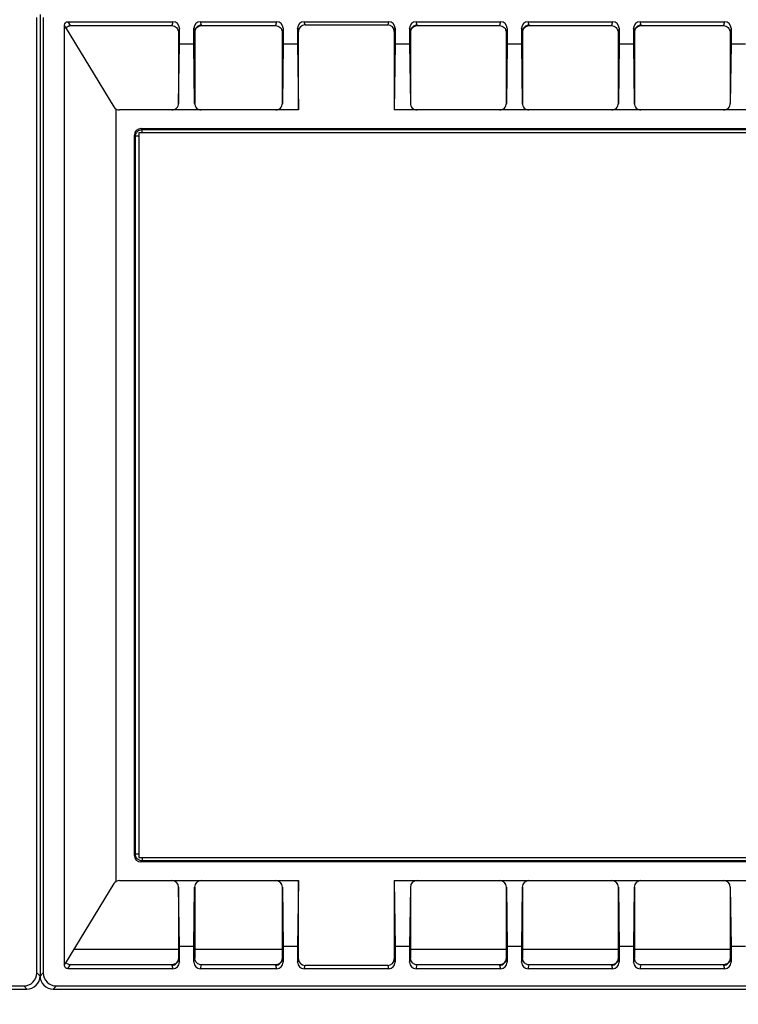
# Model space of a CAD drawing. Units: millimetres. Extents: x 57554 to 64126, y 2585 to 3562.
# Drawn here: x 63243 to 63352, y 2899 to 3049 of the extents above; entities that cross this region are included whole.
import ezdxf

# ---------------------------------------------------------------- set-up
doc = ezdxf.new("R2010")
doc.units = ezdxf.units.MM
doc.layers.add('尺寸线', color=3, linetype='Continuous', lineweight=13)
doc.styles.add('SLDTEXTSTYLE4', font='arial.ttf', dxfattribs={"width": 0.948})
doc.dimstyles.new('1-3', dxfattribs={"dimscale": 3, "dimtxt": 3.5, "dimasz": 2.5, "dimexe": 1.25, "dimexo": 0.625, "dimtad": 1, "dimtih": 1, "dimtoh": 1, "dimdec": 1, "dimdsep": 46, "dimtxsty": 'SLDTEXTSTYLE4', "dimcen": 2.5, "dimadec": 0, "dimazin": 0, "dimtfac": 1, "dimtdec": 1, "dimtmove": 0, "dimatfit": 3, "dimldrblk": 'NONE', "dimfxl": 1, "dimarcsym": 0})

# ---------------------------------------------------------------- blocks, each defined once
blk = doc.blocks.new('*D482')
at = {"layer": 'Defpoints', "color": 0}
for p in [(62966.35, 2903.41), (63526.35, 2903.41), (62966.35, 2864.61)]:
    blk.add_point(p, dxfattribs=at)
at = {"layer": '尺寸线', "color": 0, "linetype": 'Continuous', "lineweight": -2}
for p, q in [((62966.35, 2901.54), (62966.35, 2860.86)), ((63526.35, 2901.54), (63526.35, 2860.86)), ((63514.35, 2864.61), (62978.35, 2864.61))]:
    blk.add_line(p, q, dxfattribs=at)
at = {"layer": '尺寸线', "color": 0}
for points in [[(62978.35, 2866.61), (62978.35, 2862.61), (62966.35, 2864.61)], [(63514.35, 2866.61), (63514.35, 2862.61), (63526.35, 2864.61)]]:
    blk.add_solid(points, dxfattribs=at)
at = {"layer": '尺寸线', "color": 0, "insert": (63246.35, 2874.14), "char_height": 15, "attachment_point": 5, "style": 'SLDTEXTSTYLE4'}
blk.add_mtext('560', dxfattribs=at)
blk = doc.blocks.new('_None')
blk = doc.blocks.new('*D483')
at = {"layer": 'Defpoints', "color": 0}
for p in [(62953.35, 3026.66), (63539.35, 3025.1), (63539.35, 2828.61)]:
    blk.add_point(p, dxfattribs=at)
at = {"layer": '尺寸线', "color": 0, "linetype": 'Continuous', "lineweight": -2}
for p, q in [((62953.35, 3024.79), (62953.35, 2824.86)), ((63539.35, 3023.22), (63539.35, 2824.86)), ((62965.35, 2828.61), (63527.35, 2828.61))]:
    blk.add_line(p, q, dxfattribs=at)
at = {"layer": '尺寸线', "color": 0}
for points in [[(62965.35, 2830.61), (62965.35, 2826.61), (62953.35, 2828.61)], [(63527.35, 2830.61), (63527.35, 2826.61), (63539.35, 2828.61)]]:
    blk.add_solid(points, dxfattribs=at)
at = {"layer": '尺寸线', "color": 0, "insert": (63246.35, 2838.14), "char_height": 15, "attachment_point": 5, "style": 'SLDTEXTSTYLE4'}
blk.add_mtext('586', dxfattribs=at)
blk = doc.blocks.new('*D484')
at = {"layer": 'Defpoints', "color": 0}
for p in [(62935.35, 3024.97), (63557.35, 3015.97), (62935.35, 2792.61)]:
    blk.add_point(p, dxfattribs=at)
at = {"layer": '尺寸线', "color": 0, "linetype": 'Continuous', "lineweight": -2}
for p, q in [((62935.35, 3023.1), (62935.35, 2788.86)), ((63557.35, 3014.1), (63557.35, 2788.86)), ((63545.35, 2792.61), (62947.35, 2792.61))]:
    blk.add_line(p, q, dxfattribs=at)
at = {"layer": '尺寸线', "color": 0}
for points in [[(62947.35, 2794.61), (62947.35, 2790.61), (62935.35, 2792.61)], [(63545.35, 2794.61), (63545.35, 2790.61), (63557.35, 2792.61)]]:
    blk.add_solid(points, dxfattribs=at)
at = {"layer": '尺寸线', "color": 0, "insert": (63246.35, 2802.14), "char_height": 15, "attachment_point": 5, "style": 'SLDTEXTSTYLE4'}
blk.add_mtext('622', dxfattribs=at)

msp = doc.modelspace()

# ---------------------------------------------------------------- linework, layer by layer
at = {"color": 7, "linetype": 'Continuous'}
for p, q in [((63245.865, 2903.9), (63245.865, 3048.924)), ((63246.354, 3049.413), (63246.354, 2903.411)), ((63246.843, 3048.924), (63246.843, 2903.9)), ((63250.16, 3047.538), (63257.561, 3035.392)), ((63250.581, 3048.307), (63266.503, 3048.307)), ((63250.581, 3048.307), (63250.943, 3047.712)), ((63250.943, 3047.712), (63266.355, 3047.712)), ((63266.503, 3048.307), (63266.355, 3047.712)), ((63267.502, 3047.305), (63267.354, 3046.71)), ((63267.502, 3044.909), (63267.502, 3047.305)), ((63269.705, 3044.909), (63269.705, 3047.305)), ((63269.842, 3046.76), (63269.705, 3047.305)), ((63270.704, 3048.307), (63282.253, 3048.307)), ((63270.841, 3047.759), (63270.704, 3048.307)), ((63270.854, 3047.712), (63270.835, 3047.782)), ((63270.854, 3047.712), (63282.105, 3047.712)), ((63282.253, 3048.307), (63282.105, 3047.712)), ((63283.252, 3047.305), (63283.104, 3046.71)), ((63283.252, 3047.305), (63283.252, 3044.909)), ((63285.455, 3047.305), (63285.455, 3044.909)), ((63285.578, 3046.816), (63285.455, 3047.305)), ((63286.454, 3048.307), (63299.253, 3048.307)), ((63286.576, 3047.817), (63286.454, 3048.307)), ((63286.576, 3047.817), (63299.131, 3047.817)), ((63299.253, 3048.307), (63299.131, 3047.817)), ((63300.252, 3047.305), (63300.13, 3046.816)), ((63300.252, 3047.305), (63300.252, 3044.909)), ((63302.455, 3047.305), (63302.455, 3044.909)), ((63302.592, 3046.76), (63302.455, 3047.305)), ((63303.454, 3048.307), (63316.253, 3048.307)), ((63303.591, 3047.759), (63303.454, 3048.307)), ((63303.604, 3047.712), (63303.585, 3047.782)), ((63303.604, 3047.712), (63316.105, 3047.712)), ((63316.253, 3048.307), (63316.105, 3047.712)), ((63317.252, 3047.305), (63317.104, 3046.71)), ((63317.252, 3047.305), (63317.252, 3044.909)), ((63319.592, 3046.76), (63319.455, 3047.305)), ((63319.455, 3047.305), (63319.455, 3044.909)), ((63320.454, 3048.307), (63333.253, 3048.307)), ((63320.591, 3047.759), (63320.454, 3048.307)), ((63320.604, 3047.712), (63320.585, 3047.782)), ((63320.604, 3047.712), (63333.105, 3047.712)), ((63333.253, 3048.307), (63333.105, 3047.712)), ((63334.252, 3047.305), (63334.104, 3046.71)), ((63334.252, 3047.305), (63334.252, 3044.909)), ((63336.455, 3047.305), (63336.455, 3044.909)), ((63336.592, 3046.76), (63336.455, 3047.305)), ((63337.454, 3048.307), (63350.253, 3048.307)), ((63337.591, 3047.759), (63337.454, 3048.307)), ((63337.604, 3047.712), (63337.585, 3047.782)), ((63337.604, 3047.712), (63350.105, 3047.712)), ((63350.253, 3048.307), (63350.105, 3047.712)), ((63351.252, 3047.305), (63351.104, 3046.71)), ((63351.252, 3047.305), (63351.252, 3044.909)), ((63267.354, 3046.71), (63267.354, 3035.912)), ((63269.854, 3046.712), (63269.835, 3046.784)), ((63269.854, 3046.712), (63269.854, 3035.912)), ((63283.104, 3046.71), (63283.104, 3035.912)), ((63285.578, 3034.912), (63285.578, 3046.816)), ((63300.13, 3046.816), (63300.13, 3034.912)), ((63302.604, 3046.712), (63302.585, 3046.784)), ((63302.604, 3046.712), (63302.604, 3035.912)), ((63317.104, 3046.71), (63317.104, 3035.912)), ((63319.604, 3046.712), (63319.585, 3046.784)), ((63319.604, 3046.712), (63319.604, 3035.912)), ((63334.104, 3046.71), (63334.104, 3035.912)), ((63336.604, 3046.712), (63336.585, 3046.784)), ((63336.604, 3046.712), (63336.604, 3035.912)), ((63351.104, 3046.71), (63351.104, 3035.912)), ((63267.392, 3035.912), (63267.502, 3044.909)), ((63269.705, 3044.909), (63267.502, 3044.909)), ((63269.815, 3035.912), (63269.705, 3044.909)), ((63283.252, 3044.909), (63283.142, 3035.912)), ((63285.455, 3044.909), (63283.252, 3044.909)), ((63285.455, 3044.909), (63285.578, 3034.912)), ((63300.252, 3044.909), (63300.13, 3034.912)), ((63302.455, 3044.909), (63300.252, 3044.909)), ((63302.455, 3044.909), (63302.565, 3035.912)), ((63317.252, 3044.909), (63317.142, 3035.912)), ((63319.455, 3044.909), (63317.252, 3044.909)), ((63319.455, 3044.909), (63319.565, 3035.912)), ((63334.252, 3044.909), (63334.142, 3035.912)), ((63336.455, 3044.909), (63334.252, 3044.909)), ((63336.455, 3044.909), (63336.565, 3035.912)), ((63351.252, 3044.909), (63351.142, 3035.912)), ((63353.455, 3044.909), (63351.252, 3044.909)), ((63257.854, 3035.085), (63257.854, 2917.74)), ((63285.578, 3034.912), (63258.415, 3034.912)), ((63269.854, 3035.912), (63269.815, 3035.912)), ((63472.578, 3034.912), (63300.13, 3034.912)), ((63261.67, 3032.095), (63511.037, 3032.095)), ((63261.841, 3031.925), (63261.67, 3032.095)), ((63261.841, 3031.925), (63510.867, 3031.925)), ((63261.841, 3031.425), (63261.841, 3031.925)), ((63260.841, 3030.925), (63260.67, 3031.096)), ((63260.67, 2921.728), (63260.67, 3031.096)), ((63261.341, 3030.925), (63260.841, 3030.925)), ((63260.841, 2921.899), (63260.841, 3030.925)), ((63511.354, 3031.412), (63261.354, 3031.412)), ((63261.354, 3031.412), (63261.354, 2921.412)), ((63260.841, 2921.899), (63260.67, 2921.728)), ((63261.341, 2921.899), (63260.841, 2921.899)), ((63261.354, 2921.412), (63511.354, 2921.412)), ((63261.841, 2921.399), (63261.841, 2920.899)), ((63261.841, 2920.899), (63261.67, 2920.729)), ((63511.037, 2920.729), (63261.67, 2920.729)), ((63510.867, 2920.899), (63261.841, 2920.899)), ((63257.561, 2917.433), (63250.16, 2905.286)), ((63258.415, 2917.912), (63285.578, 2917.912)), ((63267.354, 2916.912), (63267.354, 2906.112)), ((63267.502, 2907.915), (63267.392, 2916.912)), ((63269.705, 2907.915), (63269.815, 2916.912)), ((63269.815, 2916.912), (63269.854, 2916.912)), ((63269.854, 2916.912), (63269.854, 2906.112)), ((63283.104, 2916.912), (63283.104, 2906.112)), ((63283.142, 2916.912), (63283.252, 2907.915)), ((63285.578, 2917.912), (63285.455, 2907.915)), ((63285.578, 2906.008), (63285.578, 2917.912)), ((63300.13, 2917.912), (63472.578, 2917.912)), ((63300.13, 2917.912), (63300.252, 2907.915)), ((63300.13, 2917.912), (63300.13, 2906.008)), ((63302.565, 2916.912), (63302.455, 2907.915)), ((63302.604, 2916.912), (63302.604, 2906.112)), ((63317.104, 2916.912), (63317.104, 2906.112)), ((63317.142, 2916.912), (63317.252, 2907.915)), ((63319.565, 2916.912), (63319.455, 2907.915)), ((63319.565, 2916.912), (63319.604, 2916.912)), ((63319.604, 2916.912), (63319.604, 2906.112)), ((63334.104, 2916.912), (63334.104, 2906.112)), ((63334.142, 2916.912), (63334.252, 2907.915)), ((63336.565, 2916.912), (63336.455, 2907.915)), ((63336.604, 2916.912), (63336.604, 2906.112)), ((63351.104, 2916.912), (63351.104, 2906.112)), ((63351.142, 2916.912), (63351.252, 2907.915)), ((63269.705, 2907.915), (63267.502, 2907.915)), ((63267.502, 2905.519), (63267.502, 2907.915)), ((63269.705, 2905.519), (63269.705, 2907.915)), ((63285.455, 2907.915), (63283.252, 2907.915)), ((63283.252, 2907.915), (63283.252, 2905.519)), ((63285.455, 2907.915), (63285.455, 2905.519)), ((63302.455, 2907.915), (63300.252, 2907.915)), ((63300.252, 2907.915), (63300.252, 2905.519)), ((63302.455, 2907.915), (63302.455, 2905.519)), ((63319.455, 2907.915), (63317.252, 2907.915)), ((63317.252, 2907.915), (63317.252, 2905.519)), ((63319.455, 2907.915), (63319.455, 2905.519)), ((63336.455, 2907.915), (63334.252, 2907.915)), ((63334.252, 2907.915), (63334.252, 2905.519)), ((63336.455, 2907.915), (63336.455, 2905.519)), ((63353.455, 2907.915), (63351.252, 2907.915)), ((63351.252, 2907.915), (63351.252, 2905.519)), ((63267.354, 2907.412), (63251.455, 2907.412)), ((63283.104, 2907.412), (63269.854, 2907.412)), ((63317.104, 2907.412), (63302.604, 2907.412)), ((63334.104, 2907.412), (63319.604, 2907.412)), ((63351.104, 2907.412), (63336.604, 2907.412)), ((63250.581, 2904.518), (63250.943, 2905.112)), ((63266.354, 2905.112), (63250.943, 2905.112)), ((63266.354, 2905.112), (63266.372, 2905.042)), ((63266.366, 2905.066), (63266.503, 2904.518)), ((63267.354, 2906.112), (63267.372, 2906.04)), ((63267.366, 2906.064), (63267.502, 2905.519)), ((63269.705, 2905.519), (63269.854, 2906.114)), ((63270.704, 2904.518), (63270.853, 2905.112)), ((63282.104, 2905.112), (63270.853, 2905.112)), ((63282.104, 2905.112), (63282.122, 2905.042)), ((63282.116, 2905.066), (63282.253, 2904.518)), ((63283.104, 2906.112), (63283.122, 2906.04)), ((63283.116, 2906.064), (63283.252, 2905.519)), ((63285.455, 2905.519), (63285.578, 2906.008)), ((63286.454, 2904.518), (63286.576, 2905.007)), ((63299.131, 2905.007), (63286.576, 2905.007)), ((63299.131, 2905.007), (63299.253, 2904.518)), ((63300.13, 2906.008), (63300.252, 2905.519)), ((63302.455, 2905.519), (63302.604, 2906.114)), ((63303.454, 2904.518), (63303.603, 2905.112)), ((63316.104, 2905.112), (63303.603, 2905.112)), ((63316.104, 2905.112), (63316.122, 2905.042)), ((63316.116, 2905.066), (63316.253, 2904.518)), ((63317.104, 2906.112), (63317.122, 2906.04)), ((63317.116, 2906.064), (63317.252, 2905.519)), ((63319.455, 2905.519), (63319.604, 2906.114)), ((63320.454, 2904.518), (63320.603, 2905.112)), ((63333.104, 2905.112), (63320.603, 2905.112)), ((63333.104, 2905.112), (63333.122, 2905.042)), ((63333.116, 2905.066), (63333.253, 2904.518)), ((63334.104, 2906.112), (63334.11, 2906.088)), ((63334.104, 2906.112), (63334.122, 2906.04)), ((63334.122, 2906.04), (63334.252, 2905.519)), ((63336.455, 2905.519), (63336.604, 2906.114)), ((63337.454, 2904.518), (63337.603, 2905.112)), ((63350.104, 2905.112), (63337.603, 2905.112)), ((63350.104, 2905.112), (63350.122, 2905.042)), ((63350.116, 2905.066), (63350.253, 2904.518)), ((63351.104, 2906.112), (63351.122, 2906.04)), ((63351.116, 2906.064), (63351.252, 2905.519)), ((63245.865, 2903.9), (63246.354, 2903.411)), ((63246.843, 2903.9), (63246.354, 2903.411)), ((63266.503, 2904.518), (63250.581, 2904.518)), ((63282.253, 2904.518), (63270.704, 2904.518)), ((63299.253, 2904.518), (63286.454, 2904.518)), ((63316.253, 2904.518), (63303.454, 2904.518)), ((63333.253, 2904.518), (63320.454, 2904.518)), ((63350.253, 2904.518), (63337.454, 2904.518)), ((62968.841, 2901.901), (63243.866, 2901.901)), ((63243.866, 2901.901), (63244.355, 2901.412)), ((63248.841, 2901.901), (63248.353, 2901.412)), ((63248.841, 2901.901), (63523.866, 2901.901)), ((62968.353, 2901.412), (63244.355, 2901.412)), ((63248.353, 2901.412), (63524.355, 2901.412))]:
    msp.add_line(p, q, dxfattribs=at)
for points in [[(63270.854, 3047.712), (63270.847, 3047.735), (63270.841, 3047.759)], [(63303.604, 3047.712), (63303.597, 3047.735), (63303.591, 3047.759)], [(63320.604, 3047.712), (63320.597, 3047.735), (63320.591, 3047.759)], [(63337.604, 3047.712), (63337.597, 3047.735), (63337.591, 3047.759)], [(63266.354, 2905.112), (63266.36, 2905.089), (63266.366, 2905.066)], [(63282.104, 2905.112), (63282.11, 2905.089), (63282.116, 2905.066)], [(63316.104, 2905.112), (63316.11, 2905.089), (63316.116, 2905.066)], [(63333.104, 2905.112), (63333.11, 2905.089), (63333.116, 2905.066)], [(63350.104, 2905.112), (63350.11, 2905.089), (63350.116, 2905.066)]]:
    msp.add_lwpolyline(points, dxfattribs=at)
for centre, radius, start, end in [((63259.795, 3046.994), 9.743, 178.43076, 178.77287), ((63250.962, 3046.78), 0.932, 90.0095, 95.66265), ((63258.415, 3035.912), 1, 211.35709, 270), ((63258.415, 2916.912), 1, 90, 148.64291), ((63165.231, 2904.918), 84.839, 0.24803, 0.43952), ((63186.926, 2905.012), 63.143, 0.00501, 0.2474), ((63244.354, 2903.411), 1.999, 269.98964, 0.01036), ((63248.353, 2903.411), 1.999, 179.98792, 270.01208)]:
    msp.add_arc(centre, radius, start, end, dxfattribs=at)
for centre, major_axis, ratio, start_param, end_param in [((63266.502, 3047.304), (0.243, 0.973), 0.9974129, -1.3255668, 0.2440121), ((63270.706, 3047.304), (-0.243, 0.973), 0.9974129, -0.2440121, 1.3255668), ((63282.252, 3047.304), (0.243, 0.973), 0.9974129, -1.3255668, 0.2440121), ((63286.456, 3047.304), (-0.243, 0.973), 0.9974129, -0.2440121, 1.3255668), ((63286.578, 3046.815), (-0.243, 0.973), 0.9974129, -0.2440121, 1.3255668), ((63299.13, 3046.815), (0.243, 0.973), 0.9974129, -1.3255668, 0.2440121), ((63299.252, 3047.304), (0.243, 0.973), 0.9974129, -1.3255668, 0.2440121), ((63303.456, 3047.304), (-0.243, 0.973), 0.9974129, -0.2440121, 1.3255668), ((63316.252, 3047.304), (0.243, 0.973), 0.9974129, -1.3255668, 0.2440121), ((63320.456, 3047.304), (-0.243, 0.973), 0.9974129, -0.2440121, 1.3255668), ((63333.252, 3047.304), (0.243, 0.973), 0.9974129, -1.3255668, 0.2440121), ((63337.456, 3047.304), (-0.243, 0.973), 0.9974129, -0.2440121, 1.3255668), ((63350.252, 3047.304), (0.243, 0.973), 0.9974129, -1.3255668, 0.2440121), ((63266.392, 3035.912), (0.718, 0.705), 0.9878523, -2.3530185, -0.7822221), ((63270.815, 3035.912), (-0.718, 0.705), 0.9878523, 0.7822221, 2.3530185), ((63282.142, 3035.912), (0.718, 0.705), 0.9878523, -2.3530185, -0.7822221), ((63303.565, 3035.912), (-0.718, 0.705), 0.9878523, 0.7822221, 2.3530185), ((63316.142, 3035.912), (0.718, 0.705), 0.9878523, -2.3530185, -0.7822221), ((63320.565, 3035.912), (-0.718, 0.705), 0.9878523, 0.7822221, 2.3530185), ((63333.142, 3035.912), (0.718, 0.705), 0.9878523, -2.3530185, -0.7822221), ((63337.565, 3035.912), (-0.718, 0.705), 0.9878523, 0.7822221, 2.3530185), ((63350.142, 3035.912), (0.718, 0.705), 0.9878523, -2.3530185, -0.7822221), ((63261.671, 3031.095), (0.708, -0.708), 0.999315, 2.3565371, 3.9266482), ((63261.671, 2921.729), (0.708, 0.708), 0.999315, -3.9266482, -2.3565371), ((63266.392, 2916.912), (-0.718, 0.705), 0.9878523, -2.3593705, -0.7885742), ((63270.815, 2916.912), (0.718, 0.705), 0.9878523, 0.7885742, 2.3593705), ((63282.142, 2916.912), (-0.718, 0.705), 0.9878523, -2.3593705, -0.7885742), ((63303.565, 2916.912), (0.718, 0.705), 0.9878523, 0.7885742, 2.3593705), ((63316.142, 2916.912), (-0.718, 0.705), 0.9878523, -2.3593705, -0.7885742), ((63320.565, 2916.912), (0.718, 0.705), 0.9878523, 0.7885742, 2.3593705), ((63333.142, 2916.912), (-0.718, 0.705), 0.9878523, -2.3593705, -0.7885742), ((63337.565, 2916.912), (0.718, 0.705), 0.9878523, 0.7885742, 2.3593705), ((63350.142, 2916.912), (-0.718, 0.705), 0.9878523, -2.3593705, -0.7885742), ((63266.502, 2905.52), (-0.243, 0.973), 0.9974129, -3.3856047, -1.8160258), ((63270.706, 2905.52), (0.243, 0.973), 0.9974129, -4.4671595, -2.8975806), ((63282.252, 2905.52), (-0.243, 0.973), 0.9974129, -3.3856047, -1.8160258), ((63286.456, 2905.52), (0.243, 0.973), 0.9974129, -4.4671595, -2.8975806), ((63286.578, 2906.01), (0.243, 0.973), 0.9974129, -4.4671595, -2.8975806), ((63299.13, 2906.01), (0.243, -0.973), 0.9974129, -0.2440121, 1.3255668), ((63299.252, 2905.52), (-0.243, 0.973), 0.9974129, -3.3856047, -1.8160258), ((63303.456, 2905.52), (0.243, 0.973), 0.9974129, -4.4671595, -2.8975806), ((63316.252, 2905.52), (-0.243, 0.973), 0.9974129, -3.3856047, -1.8160258), ((63320.456, 2905.52), (0.243, 0.973), 0.9974129, -4.4671595, -2.8975806), ((63333.252, 2905.52), (-0.243, 0.973), 0.9974129, -3.3856047, -1.8160258), ((63337.456, 2905.52), (0.243, 0.973), 0.9974129, -4.4671595, -2.8975806), ((63350.252, 2905.52), (-0.243, 0.973), 0.9974129, -3.3856047, -1.8160258), ((63243.864, 2903.902), (1.416, -1.416), 0.9987828, -0.7847892, 0.7847892), ((63248.844, 2903.902), (-1.416, -1.416), 0.9987828, -0.7847892, 0.7847892)]:
    msp.add_ellipse(centre, major_axis=major_axis, ratio=ratio, start_param=start_param, end_param=end_param, dxfattribs=at)
for points, knots in [([(63250.067, 2905.569), (63250.064, 2905.937), (63250.054, 2906.675), (63250.05, 2907.782), (63250.054, 2908.888), (63250.055, 2910.363), (63250.053, 2912.208), (63250.055, 2916.634), (63250.053, 2923.273), (63250.054, 2932.125), (63250.054, 2943.928), (63250.054, 2958.681), (63250.054, 2976.386), (63250.054, 2991.139), (63250.054, 3002.942), (63250.054, 3011.794), (63250.054, 3019.171), (63250.054, 3025.072), (63250.054, 3029.498), (63250.054, 3033.924), (63250.054, 3037.613), (63250.054, 3040.564), (63250.054, 3042.408), (63250.054, 3043.883), (63250.054, 3044.99), (63250.054, 3045.912), (63250.054, 3046.649), (63250.05, 3047.018), (63250.054, 3047.203)], [0, 0, 0, 0, 0.0078123, 0.0156247, 0.0234373, 0.0312498, 0.0468748, 0.0624998, 0.1249998, 0.1874998, 0.2499998, 0.3749999, 0.4999999, 0.6249999, 0.6874999, 0.7499999, 0.8125, 0.84375, 0.875, 0.90625, 0.9375, 0.953125, 0.96875, 0.9765625, 0.984375, 0.9921874, 0.9960938, 1, 1, 1, 1]), ([(63250.16, 3047.538), (63250.135, 3047.578), (63250.103, 3047.667), (63250.069, 3047.758), (63250.069, 3047.806)], [0, 0, 0, 0, 0.489905, 1, 1, 1, 1]), ([(63250.076, 3047.806), (63250.076, 3047.934), (63250.19, 3048.197), (63250.453, 3048.307), (63250.581, 3048.307)], [0, 0, 0, 0, 0.5010238, 1, 1, 1, 1]), ([(63250.3, 3047.32), (63250.299, 3047.36), (63250.39, 3047.504), (63250.52, 3047.598), (63250.629, 3047.645)], [0, 0, 0, 0, 0.250946, 1, 1, 1, 1]), ([(63250.629, 3047.645), (63250.642, 3047.651), (63250.72, 3047.682), (63250.802, 3047.701), (63250.87, 3047.708)], [0, 0, 0, 0, 0.1798734, 1, 1, 1, 1]), ([(63266.355, 3047.712), (63266.485, 3047.712), (63266.748, 3047.66), (63267.081, 3047.436), (63267.303, 3047.103), (63267.354, 3046.84), (63267.354, 3046.71)], [0, 0, 0, 0, 0.2500245, 0.5000464, 0.7500521, 1, 1, 1, 1]), ([(63270.835, 3047.782), (63270.58, 3047.782), (63270.05, 3047.569), (63269.836, 3047.039), (63269.835, 3046.784)], [0, 0, 0, 0, 0.5004036, 1, 1, 1, 1]), ([(63269.854, 3046.712), (63269.854, 3046.967), (63270.067, 3047.499), (63270.598, 3047.712), (63270.854, 3047.712)], [0, 0, 0, 0, 0.4999633, 1, 1, 1, 1]), ([(63282.105, 3047.712), (63282.235, 3047.712), (63282.498, 3047.66), (63282.831, 3047.436), (63283.053, 3047.103), (63283.104, 3046.84), (63283.104, 3046.71)], [0, 0, 0, 0, 0.2500245, 0.5000464, 0.7500521, 1, 1, 1, 1]), ([(63303.585, 3047.782), (63303.33, 3047.782), (63302.8, 3047.569), (63302.586, 3047.039), (63302.585, 3046.784)], [0, 0, 0, 0, 0.5004036, 1, 1, 1, 1]), ([(63302.604, 3046.712), (63302.604, 3046.967), (63302.817, 3047.499), (63303.348, 3047.712), (63303.604, 3047.712)], [0, 0, 0, 0, 0.4999633, 1, 1, 1, 1]), ([(63316.105, 3047.712), (63316.235, 3047.712), (63316.498, 3047.66), (63316.831, 3047.436), (63317.053, 3047.103), (63317.104, 3046.84), (63317.104, 3046.71)], [0, 0, 0, 0, 0.2500245, 0.5000464, 0.7500521, 1, 1, 1, 1]), ([(63320.585, 3047.782), (63320.33, 3047.782), (63319.8, 3047.569), (63319.586, 3047.039), (63319.585, 3046.784)], [0, 0, 0, 0, 0.5004036, 1, 1, 1, 1]), ([(63319.604, 3046.712), (63319.604, 3046.967), (63319.817, 3047.499), (63320.348, 3047.712), (63320.604, 3047.712)], [0, 0, 0, 0, 0.4999633, 1, 1, 1, 1]), ([(63333.105, 3047.712), (63333.235, 3047.712), (63333.498, 3047.66), (63333.831, 3047.436), (63334.053, 3047.103), (63334.104, 3046.84), (63334.104, 3046.71)], [0, 0, 0, 0, 0.2500245, 0.5000464, 0.7500521, 1, 1, 1, 1]), ([(63337.585, 3047.782), (63337.33, 3047.782), (63336.8, 3047.569), (63336.586, 3047.039), (63336.585, 3046.784)], [0, 0, 0, 0, 0.5004036, 1, 1, 1, 1]), ([(63336.604, 3046.712), (63336.604, 3046.967), (63336.817, 3047.499), (63337.348, 3047.712), (63337.604, 3047.712)], [0, 0, 0, 0, 0.4999633, 1, 1, 1, 1]), ([(63350.105, 3047.712), (63350.235, 3047.712), (63350.498, 3047.66), (63350.831, 3047.436), (63351.053, 3047.103), (63351.104, 3046.84), (63351.104, 3046.71)], [0, 0, 0, 0, 0.2500245, 0.5000464, 0.7500521, 1, 1, 1, 1]), ([(63261.156, 3031.654), (63261.247, 3031.739), (63261.464, 3031.877), (63261.716, 3031.925), (63261.841, 3031.925)], [0, 0, 0, 0, 0.4999558, 1, 1, 1, 1]), ([(63260.841, 3030.925), (63260.841, 3031.06), (63260.897, 3031.333), (63261.058, 3031.561), (63261.156, 3031.654)], [0, 0, 0, 0, 0.499894, 1, 1, 1, 1]), ([(63261.112, 2921.215), (63261.027, 2921.306), (63260.889, 2921.522), (63260.841, 2921.774), (63260.841, 2921.899)], [0, 0, 0, 0, 0.4999558, 1, 1, 1, 1]), ([(63261.841, 2920.899), (63261.706, 2920.899), (63261.432, 2920.955), (63261.205, 2921.116), (63261.112, 2921.215)], [0, 0, 0, 0, 0.499894, 1, 1, 1, 1]), ([(63250.069, 2905.018), (63250.069, 2905.066), (63250.103, 2905.157), (63250.135, 2905.246), (63250.16, 2905.286)], [0, 0, 0, 0, 0.510094, 1, 1, 1, 1]), ([(63250.581, 2904.518), (63250.453, 2904.518), (63250.19, 2904.627), (63250.076, 2904.89), (63250.076, 2905.018)], [0, 0, 0, 0, 0.4989764, 1, 1, 1, 1]), ([(63250.868, 2905.117), (63250.687, 2905.136), (63250.455, 2905.241), (63250.31, 2905.438), (63250.301, 2905.489)], [0, 0, 0, 0, 0.7794257, 1, 1, 1, 1]), ([(63267.354, 2906.112), (63267.354, 2905.857), (63267.14, 2905.325), (63266.609, 2905.112), (63266.354, 2905.112)], [0, 0, 0, 0, 0.4999633, 1, 1, 1, 1]), ([(63266.372, 2905.042), (63266.627, 2905.043), (63267.158, 2905.255), (63267.372, 2905.785), (63267.372, 2906.04)], [0, 0, 0, 0, 0.5004036, 1, 1, 1, 1]), ([(63270.853, 2905.112), (63270.722, 2905.112), (63270.459, 2905.165), (63270.127, 2905.388), (63269.905, 2905.721), (63269.854, 2905.984), (63269.854, 2906.115)], [0, 0, 0, 0, 0.2500245, 0.5000464, 0.7500521, 1, 1, 1, 1]), ([(63283.104, 2906.112), (63283.104, 2905.857), (63282.89, 2905.325), (63282.359, 2905.112), (63282.104, 2905.112)], [0, 0, 0, 0, 0.4999633, 1, 1, 1, 1]), ([(63282.122, 2905.042), (63282.377, 2905.043), (63282.908, 2905.255), (63283.122, 2905.785), (63283.122, 2906.04)], [0, 0, 0, 0, 0.5004036, 1, 1, 1, 1]), ([(63303.603, 2905.112), (63303.472, 2905.112), (63303.209, 2905.165), (63302.877, 2905.388), (63302.655, 2905.721), (63302.604, 2905.984), (63302.604, 2906.115)], [0, 0, 0, 0, 0.2500245, 0.5000464, 0.7500521, 1, 1, 1, 1]), ([(63317.104, 2906.112), (63317.104, 2905.857), (63316.89, 2905.325), (63316.359, 2905.112), (63316.104, 2905.112)], [0, 0, 0, 0, 0.4999633, 1, 1, 1, 1]), ([(63316.122, 2905.042), (63316.377, 2905.043), (63316.908, 2905.255), (63317.122, 2905.785), (63317.122, 2906.04)], [0, 0, 0, 0, 0.5004036, 1, 1, 1, 1]), ([(63320.603, 2905.112), (63320.472, 2905.112), (63320.209, 2905.165), (63319.877, 2905.388), (63319.655, 2905.721), (63319.604, 2905.984), (63319.604, 2906.115)], [0, 0, 0, 0, 0.2500245, 0.5000464, 0.7500521, 1, 1, 1, 1]), ([(63334.104, 2906.112), (63334.104, 2905.857), (63333.89, 2905.325), (63333.359, 2905.112), (63333.104, 2905.112)], [0, 0, 0, 0, 0.4999633, 1, 1, 1, 1]), ([(63333.122, 2905.042), (63333.377, 2905.043), (63333.908, 2905.255), (63334.122, 2905.785), (63334.122, 2906.04)], [0, 0, 0, 0, 0.5004036, 1, 1, 1, 1]), ([(63337.603, 2905.112), (63337.472, 2905.112), (63337.209, 2905.165), (63336.877, 2905.388), (63336.655, 2905.721), (63336.604, 2905.984), (63336.604, 2906.115)], [0, 0, 0, 0, 0.2500245, 0.5000464, 0.7500521, 1, 1, 1, 1]), ([(63351.104, 2906.112), (63351.104, 2905.857), (63350.89, 2905.325), (63350.359, 2905.112), (63350.104, 2905.112)], [0, 0, 0, 0, 0.4999633, 1, 1, 1, 1]), ([(63350.122, 2905.042), (63350.377, 2905.043), (63350.908, 2905.255), (63351.122, 2905.785), (63351.122, 2906.04)], [0, 0, 0, 0, 0.5004036, 1, 1, 1, 1])]:
    msp.add_open_spline(points, degree=3, knots=knots, dxfattribs=at)
for points in [[(63250.055, 3047.261), (63250.06, 3047.443), (63250.069, 3047.624), (63250.069, 3047.806)], [(63250.943, 2905.112), (63250.918, 2905.112), (63250.893, 2905.114), (63250.868, 2905.117)]]:
    msp.add_open_spline(points, degree=3, dxfattribs=at)

# ---------------------------------------------------------------- dimensions: what is measured, and where the dimension line sits
at = {"layer": '尺寸线', "color": 0}
for base, p1, p2, picture, middle in [((63539.354, 2828.606), (62953.354, 3026.661), (63539.354, 3025.097), '*D483', (63246.354, 2838.139)), ((62935.354, 2792.606), (63557.354, 3015.972), (62935.354, 3024.972), '*D484', (63246.354, 2802.139)), ((62966.354, 2864.606), (63526.354, 2903.411), (62966.354, 2903.412), '*D482', (63246.354, 2874.139))]:
    dim = msp.add_linear_dim(base=base, p1=p1, p2=p2, dimstyle='1-3', override={"dimtxt": 5, "dimasz": 4, "dimdec": 0, "dimarcsym": 1}, dxfattribs=at)
    dim.commit()
    dim.dimension.update_dxf_attribs({"geometry": picture, "text_midpoint": middle})

doc.saveas('drawing.dxf')
